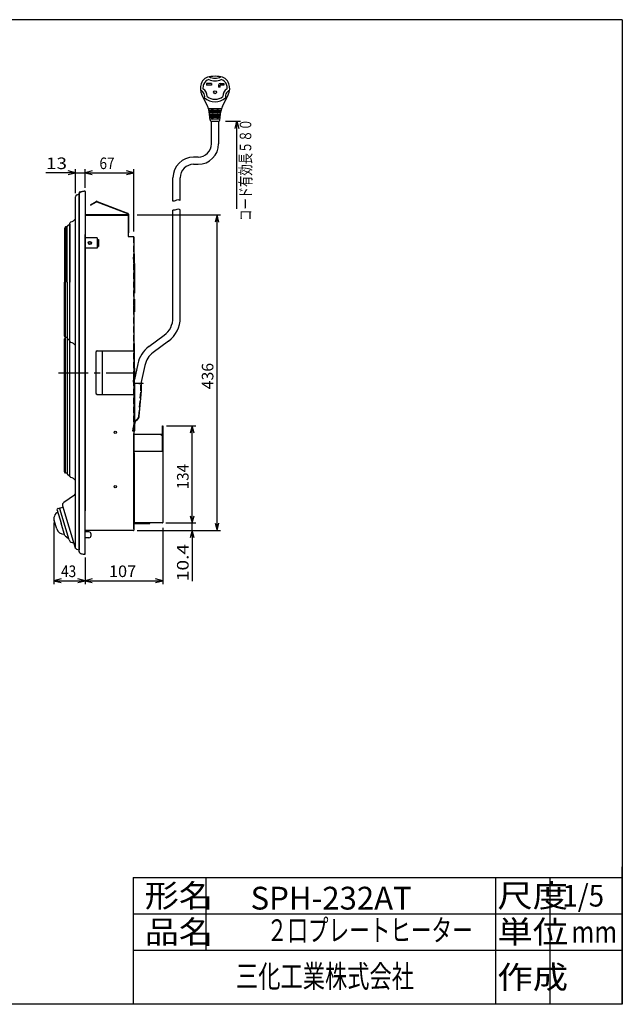
# Model space of a CAD drawing. Extents: x -933 to 1042, y -718 to 642.
# Drawn here: x 210 to 1042, y -718 to 642 of the extents above; entities that cross this region are included whole.
import ezdxf

# ---------------------------------------------------------------- set-up
doc = ezdxf.new("R2010")
doc.units = 0
doc.header["$LTSCALE"] = 32.916667
doc.header["$MEASUREMENT"] = 0
for name, pattern in [('CENTER', [2, 1.25, -0.25, 0.25, -0.25]), ('HIDDEN', [0.375, 0.25, -0.125]), ('PHANTOM', [2.5, 1.25, -0.25, 0.25, -0.25, 0.25, -0.25])]:
    doc.linetypes.add(name, pattern=pattern)
doc.layers.get('0').update_dxf_attribs({"linetype": 'CONTINUOUS'})
for name, color, linetype in [('001', 7, 'CONTINUOUS'), ('002', 7, 'CONTINUOUS'), ('004', 7, 'CONTINUOUS'), ('005', 7, 'CONTINUOUS'), ('006', 7, 'CONTINUOUS'), ('007', 7, 'CONTINUOUS'), ('010', 7, 'CONTINUOUS'), ('012', 7, 'CONTINUOUS'), ('014', 7, 'CONTINUOUS'), ('018', 7, 'CONTINUOUS'), ('032', 7, 'CONTINUOUS'), ('041', 7, 'CONTINUOUS'), ('255', 7, 'CONTINUOUS')]:
    doc.layers.add(name, color=color, linetype=linetype)
doc.styles.get("Standard").update_dxf_attribs({"font": 'TXT', "bigfont": 'BIGFONT'})

# ---------------------------------------------------------------- blocks, each defined once
blk = doc.blocks.new('ARROW')
at = {"color": 0, "linetype": 'Continuous'}
blk.add_lwpolyline([(10, 2.679492), (0, 0), (10, -2.679492)], dxfattribs=at)

msp = doc.modelspace()

# ---------------------------------------------------------------- linework, layer by layer
at = {"layer": '001', "color": 0}
for p, q in [((467.974973, 553.59033), (467.974973, 551.59033)), ((474.974973, 553.59033), (467.974973, 553.59033)), ((474.974973, 551.59033), (467.974973, 551.59033)), ((474.974973, 553.59033), (474.974973, 551.59033)), ((484.974973, 551.59033), (484.974973, 548.59033)), ((486.974973, 548.59033), (484.974973, 548.59033)), ((486.974973, 553.59033), (491.974973, 553.59033)), ((486.974973, 548.59033), (486.974973, 551.59033)), ((491.974973, 551.59033), (486.974973, 551.59033)), ((491.974973, 553.59033), (491.974973, 551.59033)), ((469.909507, 521.721263), (461.822035, 537.896206)), ((490.04044, 521.721263), (498.127911, 537.896206)), ((488.792498, 518.59033), (471.157449, 518.59033)), ((475.474973, 516.59033), (475.474973, 518.59033)), ((484.474973, 516.59033), (484.474973, 518.59033)), ((488.295888, 516.59033), (471.654058, 516.59033)), ((473.319122, 502.915068), (471.883975, 515.113816)), ((488.004385, 514.59033), (471.945561, 514.59033)), ((487.769091, 512.59033), (472.180856, 512.59033)), ((487.533797, 510.59033), (472.41615, 510.59033)), ((487.298503, 508.59033), (472.651444, 508.59033)), ((487.063208, 506.59033), (472.886738, 506.59033)), ((486.827914, 504.59033), (473.122032, 504.59033)), ((475.474973, 512.59033), (475.474973, 514.59033)), ((475.474973, 508.59033), (475.474973, 510.59033)), ((475.474973, 504.59033), (475.474973, 506.59033)), ((484.474973, 512.59033), (484.474973, 514.59033)), ((484.474973, 508.59033), (484.474973, 510.59033)), ((484.474973, 504.59033), (484.474973, 506.59033)), ((486.630825, 502.915068), (488.065972, 515.113816)), ((474.808848, 501.59033), (485.141099, 501.59033)), ((474.974973, 470.568418), (474.974973, 501.59033)), ((484.974973, 501.59033), (484.974973, 470.568418)), ((494.574973, 501.59033), (515.265526, 501.59033)), ((507.586034, 491.59033), (510.265526, 501.59033)), ((510.265526, 380.465962), (510.265526, 501.59033)), ((510.265526, 501.59033), (512.945018, 491.59033)), ((456.474973, 452.068418), (450.418301, 452.068418)), ((287.454926, 402.011566), (287.454926, 435.470161)), ((300.554926, 412.055375), (300.554926, 435.470161)), ((300.554926, 409.555375), (300.554926, 435.470161)), ((367.854926, 349.14656), (367.854926, 435.470161)), ((450.418301, 442.068418), (456.474973, 442.068418)), ((287.454926, 430.470161), (246.549877, 430.470161)), ((287.454926, 430.470161), (300.554926, 430.470161)), ((300.554926, 430.470161), (367.854926, 430.470161)), ((300.554926, 430.470161), (315.554926, 430.470161)), ((421.918301, 391.152779), (421.918301, 423.568418)), ((431.918301, 391.97482), (431.918301, 423.568418)), ((287.454926, -88.404123), (287.454926, 397.011566)), ((289.527875, 399.864736), (292.324287, 400.773345)), ((292.30911, 401.503123), (292.324287, 401.681719)), ((292.324288, 401.328507), (292.30911, 401.503123)), ((296.579573, 404.583673), (292.324287, 403.422592)), ((292.324287, 403.422592), (292.324287, -90.580226)), ((292.324287, 401.681719), (292.397047, 401.981854)), ((292.324287, -93.1886), (292.324287, 399.073345)), ((292.397047, 401.981854), (292.515195, 402.26205)), ((292.515195, 402.26205), (293.356038, 403.242412)), ((293.356038, 403.242412), (294.514789, 403.922421)), ((294.514789, 403.922421), (295.53909, 404.306457)), ((295.53909, 404.306457), (296.579573, 404.583673)), ((296.579573, 404.583673), (297.966201, 404.871708)), ((297.966201, 404.871708), (299.367946, 405.1212)), ((299.854926, 405.105375), (299.367946, 405.105375)), ((299.915935, 405.103282), (299.854926, 405.105375)), ((299.97648, 405.097019), (299.915935, 405.103282)), ((300.0361, 405.086634), (299.97648, 405.097019)), ((300.09434, 405.072206), (300.0361, 405.086634)), ((300.150759, 405.053844), (300.09434, 405.072206)), ((300.204926, 405.031689), (300.150759, 405.053844)), ((300.25643, 405.005909), (300.204926, 405.031689)), ((300.304878, 404.976699), (300.25643, 405.005909)), ((300.349901, 404.944284), (300.304878, 404.976699)), ((300.391157, 404.908908), (300.349901, 404.944284)), ((300.428333, 404.870842), (300.391157, 404.908908)), ((300.461144, 404.830375), (300.428333, 404.870842)), ((300.489342, 404.787815), (300.461144, 404.830375)), ((300.512711, 404.743486), (300.489342, 404.787815)), ((300.531074, 404.697725), (300.512711, 404.743486)), ((300.544292, 404.650881), (300.531074, 404.697725)), ((300.552263, 404.603311), (300.544292, 404.650881)), ((300.554926, 404.555375), (300.552263, 404.603311)), ((300.554926, 404.555375), (300.554926, -36.624754)), ((359.254926, 372.24656), (300.554926, 372.24656)), ((300.554926, 371.64656), (359.854926, 371.64656)), ((421.918301, 230.122317), (421.918301, 378.951244)), ((431.918301, 230.122317), (431.918301, 379.03884)), ((279.654926, 11.29023), (279.654926, 360.79023)), ((300.554926, -96.062256), (300.554926, 345.117873)), ((317.254926, 340.437744), (300.554926, 340.437744)), ((317.254926, 340.437744), (317.254926, 326.437744)), ((367.854926, 341.64656), (367.854926, -63.15344)), ((317.254926, 326.437744), (300.554926, 326.437744)), ((317.254926, 338.437744), (319.254926, 338.437744)), ((317.254926, 338.437744), (317.254926, 328.437744)), ((317.254926, 338.437744), (319.254926, 338.437744)), ((317.254926, 338.437744), (317.254926, 328.437744)), ((317.254926, 337.437744), (318.254926, 337.437744)), ((317.254926, 329.437744), (318.254926, 329.437744)), ((317.254926, 328.437744), (319.254926, 328.437744)), ((317.254926, 328.437744), (319.254926, 328.437744)), ((318.254926, 337.437744), (318.254926, 329.437744)), ((319.254926, 338.437744), (319.254926, 328.437744)), ((367.854926, 305.94023), (367.854926, 318.44023)), ((367.354926, 310.94023), (367.854926, 310.94023)), ((367.854926, 305.14023), (367.854926, 251.74023)), ((367.354926, 245.94023), (367.854926, 245.94023)), ((367.354926, 245.94023), (367.354926, 242.94023)), ((367.854926, 250.94023), (367.854926, 238.44023)), ((368.654926, 251.14023), (368.654926, 238.44023)), ((367.354926, 242.94023), (367.854926, 242.94023)), ((367.854926, 238.44023), (368.654926, 238.44023)), ((388.565342, 190.262244), (409.806181, 206.038635)), ((415.768808, 198.010741), (394.527968, 182.234349)), ((373.286474, 166.450791), (368.654926, 144.616229)), ((383.068817, 164.37576), (377.738411, 139.24656)), ((367.354926, 143.94023), (367.854926, 143.94023)), ((367.354926, 140.94023), (367.354926, 143.94023)), ((367.354926, 140.94023), (367.854926, 140.94023)), ((367.854926, 148.44023), (368.654926, 148.44023)), ((367.854926, 135.94023), (367.854926, 148.44023)), ((368.654926, 135.74023), (368.654926, 148.44023)), ((367.854926, 135.14023), (367.854926, 81.74023)), ((368.654926, 135.14023), (368.654926, 81.74023)), ((375.453666, 94.299097), (378.253005, 129.198587)), ((367.354926, 75.94023), (367.854926, 75.94023)), ((367.354926, 75.94023), (367.354926, 72.94023)), ((367.354926, 72.94023), (367.854926, 72.94023)), ((367.854926, 80.94023), (367.854926, 68.44023)), ((405.354926, 68.94656), (407.254926, 68.94656)), ((405.354926, 68.94656), (405.354926, 68.34656)), ((405.354926, 68.34656), (407.254926, 68.34656)), ((407.254926, 80.84656), (407.854926, 80.84656)), ((407.254926, 45.24656), (407.254926, 80.84656)), ((407.854926, 80.84656), (407.854926, -52.75344)), ((407.854926, 80.84656), (407.854926, -52.75344)), ((367.854926, -52.75344), (367.854926, 45.84656)), ((368.454926, 45.24656), (367.854926, 45.24656)), ((367.854926, -52.75344), (367.854926, 45.24656)), ((368.454926, 45.84656), (407.254926, 45.84656)), ((407.254926, 45.24656), (407.854926, 45.24656)), ((286.142012, -14.823038), (271.088619, -25.060723)), ((286.142012, -14.823038), (271.088619, -25.060723)), ((269.50861, -29.523824), (287.001766, -87.496299)), ((261.422499, -61.584565), (257.955892, -50.096195)), ((367.854926, -52.75344), (407.854926, -52.75344)), ((379.854926, -53.35344), (379.854926, -52.75344)), ((407.254926, -53.35344), (379.854926, -53.35344)), ((300.554926, -63.15344), (367.254926, -63.15344)), ((367.254926, -63.75344), (300.554926, -63.75344)), ((407.854926, -60.25344), (407.854926, -138.065785)), ((288.946808, -89.482817), (292.324287, -90.580226)), ((292.324288, -92.835388), (292.30911, -93.010004)), ((292.30911, -93.010004), (292.324287, -93.1886)), ((292.324287, -93.1886), (292.397047, -93.488735)), ((292.397047, -93.488735), (292.515195, -93.768931)), ((292.515195, -93.768931), (293.356038, -94.749292)), ((293.356038, -94.749292), (294.514789, -95.429301)), ((294.514789, -95.429301), (295.53909, -95.813338)), ((295.53909, -95.813338), (296.579573, -96.090554)), ((296.579573, -96.090554), (297.966201, -96.378589)), ((297.966201, -96.378589), (299.367946, -96.62808)), ((299.854926, -96.612256), (299.367946, -96.612256)), ((299.854926, -96.612256), (299.915935, -96.610163)), ((299.915935, -96.610163), (299.97648, -96.6039)), ((299.97648, -96.6039), (300.0361, -96.593515)), ((300.0361, -96.593515), (300.09434, -96.579087)), ((300.09434, -96.579087), (300.150759, -96.560725)), ((300.150759, -96.560725), (300.204926, -96.53857)), ((300.204926, -96.53857), (300.25643, -96.512789)), ((300.25643, -96.512789), (300.304878, -96.48358)), ((300.304878, -96.48358), (300.349901, -96.451165)), ((300.349901, -96.451165), (300.391157, -96.415789)), ((300.391157, -96.415789), (300.428333, -96.377723)), ((300.428333, -96.377723), (300.461144, -96.337256)), ((300.461144, -96.337256), (300.489342, -96.294696)), ((300.489342, -96.294696), (300.512711, -96.250367)), ((300.512711, -96.250367), (300.531074, -96.204606)), ((300.531074, -96.204606), (300.544292, -96.157762)), ((300.544292, -96.157762), (300.552263, -96.110191)), ((300.552263, -96.110191), (300.554926, -96.062256)), ((300.554926, -103.562256), (300.554926, -138.065785)), ((300.554926, -133.065785), (407.854926, -133.065785))]:
    msp.add_line(p, q, dxfattribs=at)
at = {"layer": '001', "color": 0, "linetype": 'PHANTOM'}
for p, q in [((367.354926, 313.94023), (367.854926, 313.94023)), ((367.354926, 310.94023), (367.354926, 313.94023)), ((367.854926, 318.44023), (368.654926, 318.44023)), ((368.654926, 305.74023), (368.654926, 318.44023)), ((368.654926, 305.14023), (368.654926, 251.74023)), ((367.854926, 99.008991), (367.254926, 99.008991)), ((367.854926, 96.008991), (367.254926, 96.008991)), ((367.854926, 99.008991), (367.854926, 96.008991))]:
    msp.add_line(p, q, dxfattribs=at)
at = {"layer": '001', "color": 0, "linetype": 'CENTER'}
msp.add_line((263.821124, 154.24656), (375.543006, 154.24656), dxfattribs=at)
at = {"layer": '001', "color": 0, "linetype": 'HIDDEN'}
for p, q in [((374.855587, 94.34707), (377.654926, 129.24656)), ((367.254926, 81.74656), (367.854926, 81.74656)), ((367.254926, 76.74656), (367.854926, 76.74656)), ((407.254926, 58.74656), (407.854926, 58.74656)), ((407.254926, 53.74656), (407.854926, 53.74656))]:
    msp.add_line(p, q, dxfattribs=at)
at = {"layer": '001', "color": 0}
for centre, radius in [((479.974973, 541.59033), 2), ((307.254926, 333.437744), 2.2), ((307.254926, 333.437744), 2.15), ((307.254926, 333.437744), 1.8), ((307.254926, 333.437744), 1.8), ((342.254926, 71.74656), 1.6), ((342.254926, -3.25344), 1.6)]:
    msp.add_circle(centre, radius, dxfattribs=at)
for centre, radius, start, end in [((474.974973, 548.444858), 15, 93.333029, 161.284085), ((474.974973, 548.444858), 11.5, 107.610305, 161.284085), ((479.974973, 576.217333), 18.82872, 243.234843, 296.765157), ((479.974973, 576.217333), 15.32872, 238.540472, 301.459528), ((479.974973, 462.59033), 101, 86.666971, 93.333029), ((484.974973, 548.444858), 15, 18.715915, 86.666971), ((484.974973, 548.444858), 11.5, 18.715915, 72.389695), ((479.710579, 546.840478), 20, 161.284085, 206.565051), ((456.874913, 535.91482), 8.821934, 333.579456, 70.052079), ((479.710579, 546.840478), 16.5, 161.284085, 181.24911), ((456.874913, 535.91482), 12.321934, 358.14658, 59.036218), ((486.974973, 551.59033), 2, 90, 180), ((503.075034, 535.91482), 12.321934, 120.963782, 181.85342), ((503.075034, 535.91482), 8.821934, 109.947921, 206.420544), ((480.239367, 546.840478), 16.5, 358.75089, 18.715915), ((480.239367, 546.840478), 20, 333.434949, 18.715915), ((479.974973, 550.241661), 21.752216, 228.246748, 311.753252), ((479.974973, 550.241661), 18.252216, 233.781672, 306.218328), ((452.020963, 512.776991), 20, 6.709837, 26.565051), ((476.474973, 517.59033), 1, 270, 90), ((483.474973, 517.59033), 1, 90, 270), ((507.928984, 512.776991), 20, 153.434949, 173.290163), ((476.474973, 513.59033), 1, 270, 90), ((476.474973, 509.59033), 1, 270, 90), ((476.474973, 505.59033), 1, 270, 90), ((483.474973, 513.59033), 1, 90, 270), ((483.474973, 509.59033), 1, 90, 270), ((483.474973, 505.59033), 1, 90, 270), ((474.808848, 503.09033), 1.5, 186.709837, 270), ((485.141099, 503.09033), 1.5, 270, 353.290163), ((456.474973, 470.568418), 18.5, 270, 0), ((456.474973, 470.568418), 28.5, 270, 0), ((450.418301, 423.568418), 28.5, 90, 180), ((450.418301, 423.568418), 18.5, 90, 180), ((290.454926, 397.011566), 3, 108, 180), ((290.454926, 397.011566), 3, 108, 163.208846), ((281.454926, 360.79023), 1.8, 107.314654, 180), ((276.454926, 376.828934), 15, 287.314654, 317.166572), ((368.054926, 251.14023), 0.6, 0, 90), ((391.918301, 230.122317), 30, 306.602697, 0), ((391.918301, 230.122317), 40, 306.602697, 0), ((281.454926, 197.79023), 1.8, 180, 252.685346), ((276.454926, 181.751527), 15, 42.833428, 72.685346), ((412.415848, 158.150667), 40, 126.602697, 168.023934), ((412.415848, 158.150667), 30, 126.602697, 168.023934), ((368.054926, 81.14023), 0.6, 0, 90), ((368.874796, 94.826798), 6.6, 310.016952, 355.414039), ((281.454926, 11.29023), 1.8, 180, 252.685346), ((276.454926, -4.748473), 15, 42.833428, 72.685346), ((284.454926, -12.342364), 3, 304.219289, 0), ((273.338067, -28.368288), 4, 124.219289, 196.791154), ((273.338067, -28.368288), 4, 124.219289, 196.791154), ((267.529534, -47.207356), 10, 137.334229, 181.647064), ((267.529534, -47.207356), 10, 118.309476, 137.334229), ((267.529534, -47.207356), 10, 181.647064, 196.79115), ((407.254926, -52.75344), 0.6, 270, 0), ((270.996141, -58.695726), 10, 196.79115, 275.272824), ((289.873859, -86.629647), 3, 196.791154, 252)]:
    msp.add_arc(centre, radius, start, end, dxfattribs=at)
at = {"layer": '001', "color": 0, "linetype": 'PHANTOM'}
msp.add_arc((368.054926, 305.74023), 0.6, 270, 0, dxfattribs=at)
at = {"layer": '001', "color": 0, "linetype": 'HIDDEN'}
for centre, radius, start, end in [((368.874796, 94.826798), 6, 310.016952, 355.414039), ((407.254926, 68.34656), 0.6, 0, 90)]:
    msp.add_arc(centre, radius, start, end, dxfattribs=at)
at = {"layer": '002', "color": 0}
for p, q in [((372.254926, 372.24656), (487.676752, 372.24656)), ((482.676752, -63.75344), (482.676752, 372.24656)), ((412.854926, 80.84656), (453.476383, 80.84656)), ((448.476383, -53.35344), (448.476383, 80.84656)), ((448.476383, -53.35344), (448.476383, -38.35344)), ((257.533665, -52.494783), (257.533665, -138.065785)), ((412.254926, -53.35344), (453.476383, -53.35344)), ((412.254926, -53.35344), (453.476383, -53.35344)), ((448.476383, -63.75344), (448.476383, -53.35344)), ((372.254926, -63.75344), (487.676752, -63.75344)), ((372.254926, -63.75344), (453.476383, -63.75344)), ((448.476383, -63.75344), (448.476383, -133.75344)), ((300.554926, -101.062256), (300.554926, -138.065785)), ((257.533665, -133.065785), (300.554926, -133.065785))]:
    msp.add_line(p, q, dxfattribs=at)
at = {"layer": '004', "color": 0}
for p, q in [((308.854926, 372.24656), (359.254926, 372.24656)), ((367.854926, 341.64656), (367.854926, -63.15344)), ((315.230449, 182.24656), (315.230449, 126.24656)), ((315.521335, 182.24656), (315.521335, 126.24656)), ((324.022827, 184.24656), (324.022827, 124.24656)), ((368.654926, 160.44656), (368.654926, 147.74656)), ((305.854926, -65.75344), (300.554926, -65.75344)), ((305.854926, -73.75344), (300.554926, -73.75344)), ((308.854926, -70.75344), (308.854926, -68.75344))]:
    msp.add_line(p, q, dxfattribs=at)
at = {"layer": '004', "color": 0, "linetype": 'HIDDEN'}
msp.add_line((367.254926, 341.64656), (367.254926, -63.15344), dxfattribs=at)
at = {"layer": '004', "color": 0, "linetype": 'PHANTOM'}
for p, q in [((368.054926, 161.04656), (367.854926, 161.04656)), ((367.854926, 147.74656), (368.654926, 147.74656))]:
    msp.add_line(p, q, dxfattribs=at)
at = {"layer": '004', "color": 0}
for centre, radius, start, end in [((359.254926, 371.64656), 0.6, 0, 90), ((367.254926, 341.64656), 0.6, 0, 90), ((317.230449, 182.24656), 2, 90, 180), ((317.521335, 182.24656), 2, 90, 180), ((317.230449, 126.24656), 2, 180, 270), ((317.521335, 126.24656), 2, 180, 270), ((305.854926, -68.75344), 3, 0, 90), ((367.254926, -63.15344), 0.6, 270, 0), ((305.854926, -70.75344), 3, 270, 0)]:
    msp.add_arc(centre, radius, start, end, dxfattribs=at)
at = {"layer": '004', "color": 0, "linetype": 'PHANTOM'}
msp.add_arc((368.054926, 160.44656), 0.6, 0, 90, dxfattribs=at)
at = {"layer": '005', "color": 0}
for p, q in [((273.654926, 355.69023), (272.154926, 353.29023)), ((275.654926, 355.69023), (273.654926, 355.69023)), ((273.654926, 355.69023), (273.654926, 279.29023)), ((275.654926, 279.29023), (275.654926, 356.29023)), ((275.829531, 356.669859), (279.329531, 359.669859)), ((279.654926, 359.29023), (279.329531, 359.669859)), ((279.654926, 359.29023), (279.654926, 279.29023)), ((272.154926, 353.29023), (272.154926, 279.29023)), ((272.154926, 205.29023), (272.154926, 279.29023)), ((273.654926, 202.89023), (273.654926, 279.29023)), ((275.654926, 279.29023), (275.654926, 202.29023)), ((273.654926, 202.89023), (272.154926, 205.29023)), ((273.561176, 203.04023), (272.154926, 200.79023)), ((272.154926, 17.79023), (272.154926, 200.79023)), ((273.654926, 15.39023), (273.654926, 203.19023)), ((275.654926, 202.89023), (273.654926, 202.89023)), ((275.654926, 203.79023), (275.654926, 14.79023)), ((275.829531, 201.910602), (279.654926, 198.631692)), ((273.654926, 15.39023), (272.154926, 17.79023)), ((275.654926, 15.39023), (273.654926, 15.39023)), ((275.829531, 14.410602), (279.654926, 11.131692))]:
    msp.add_line(p, q, dxfattribs=at)
for centre, start, end in [((276.154926, 356.29023), 130.601295, 180), ((276.154926, 202.29023), 180, 229.398705), ((276.154926, 14.79023), 180, 229.398705)]:
    msp.add_arc(centre, 0.5, start, end, dxfattribs=at)
at = {"layer": '006', "color": 0}
for p, q in [((262.006807, -35.817152), (262.653798, -33.963022)), ((262.006807, -35.817152), (267.35116, -53.528388)), ((263.309082, -33.335122), (270.045316, -31.302468)), ((278.547156, -76.785638), (265.54738, -33.704252)), ((272.695512, -71.239624), (267.35116, -53.528388)), ((277.077502, -74.563503), (273.119383, -71.561144))]:
    msp.add_line(p, q, dxfattribs=at)
for centre, radius, start, end in [((263.597966, -34.292486), 1, 106.79115, 160.763777), ((263.597966, -34.292486), 1, 106.79115, 160.763777), ((266.504744, -33.415368), 1, 106.79115, 196.79115), ((274.660135, -77.750404), 4, 16.79115, 52.818523), ((283.333977, -75.341218), 5, 196.79115, 286.79115)]:
    msp.add_arc(centre, radius, start, end, dxfattribs=at)
at = {"layer": '007', "color": 0}
for p, q in [((367.854926, -53.35344), (367.854926, 68.94656)), ((407.254926, 68.94656), (367.854926, 68.94656)), ((368.454926, 69.54656), (407.254926, 69.54656)), ((407.254926, 69.54656), (407.254926, 68.94656)), ((407.254926, 46.54656), (407.254926, 65.94656)), ((367.854926, 42.94656), (368.454926, 42.94656)), ((368.454926, 43.54656), (368.454926, -53.35344)), ((368.454926, -53.35344), (389.854926, -53.35344)), ((368.454926, -53.95344), (389.854926, -53.95344)), ((389.854926, -53.95344), (389.854926, -53.35344))]:
    msp.add_line(p, q, dxfattribs=at)
at = {"layer": '007', "color": 0, "linetype": 'HIDDEN'}
msp.add_line((368.454926, 43.54656), (368.454926, 68.94656), dxfattribs=at)
at = {"layer": '007', "color": 0}
for centre, radius, start, end in [((368.454926, 68.94656), 0.6, 90, 180), ((404.254926, 65.94656), 3, 0, 90), ((368.454926, -53.35344), 0.6, 180, 270)]:
    msp.add_arc(centre, radius, start, end, dxfattribs=at)
at = {"layer": '010', "color": 0}
for p, q in [((376.707302, 139.24656), (368.654926, 139.24656)), ((369.254926, 73.84656), (369.254926, 139.24656)), ((374.707302, 139.24656), (374.707302, 139.84656)), ((374.707302, 139.84656), (380.654926, 139.84656)), ((380.654926, 139.24656), (374.707302, 139.24656)), ((376.873971, 139.24656), (376.873971, 139.84656)), ((378.254926, 129.206631), (378.254926, 138.84656)), ((380.654926, 139.24656), (380.654926, 139.84656)), ((371.18265, 88.146654), (373.11869, 89.77216)), ((367.005758, 79.020208), (366.093505, 73.84656)), ((366.093505, 73.84656), (366.702761, 73.84656)), ((367.596643, 78.916019), (366.702761, 73.84656)), ((367.990566, 79.84656), (368.254926, 79.84656)), ((367.990566, 79.24656), (368.254926, 79.24656)), ((368.654926, 73.84656), (369.254926, 73.84656))]:
    msp.add_line(p, q, dxfattribs=at)
at = {"layer": '010', "color": 0, "linetype": 'HIDDEN'}
for p, q in [((377.654926, 129.24656), (377.654926, 138.84656)), ((370.796841, 88.606166), (372.732881, 90.231673)), ((369.254926, 79.84656), (368.654926, 79.84656))]:
    msp.add_line(p, q, dxfattribs=at)
for centre, radius, start in [((378.654926, 138.84656), 1, 90), ((374.654926, 84.011041), 6, 130.016952)]:
    msp.add_arc(centre, radius, start, 180, dxfattribs=at)
at = {"layer": '010', "color": 0}
for centre, radius, start, end in [((378.654926, 138.84656), 0.4, 90, 180), ((374.654926, 84.011041), 5.4, 130.016952, 180), ((367.990566, 78.84656), 1, 90, 170), ((367.990566, 78.84656), 0.4, 90, 170), ((368.254926, 80.24656), 1, 270, 0), ((368.254926, 80.24656), 0.4, 270, 0)]:
    msp.add_arc(centre, radius, start, end, dxfattribs=at)
at = {"layer": '012', "color": 0}
for p, q in [((367.854926, 194.74656), (368.454926, 194.74656)), ((367.854926, 184.24656), (367.854926, 194.74656)), ((368.454926, 194.74656), (368.454926, 113.74656)), ((317.230449, 184.24656), (367.854926, 184.24656)), ((317.230449, 124.24656), (367.854926, 124.24656)), ((367.854926, 124.24656), (367.854926, 113.74656)), ((367.854926, 113.74656), (368.454926, 113.74656))]:
    msp.add_line(p, q, dxfattribs=at)
at = {"layer": '014', "color": 0}
for p, q in [((376.654926, 139.24656), (368.654926, 139.24656)), ((376.707302, 139.24656), (368.654926, 139.24656)), ((368.654926, 80.24656), (368.654926, 139.24656)), ((369.254926, 73.84656), (369.254926, 139.24656)), ((376.654926, 139.24656), (374.707302, 139.24656)), ((374.707302, 139.24656), (376.654926, 139.24656)), ((367.005758, 79.020208), (366.093505, 73.84656)), ((366.093505, 73.84656), (366.702761, 73.84656)), ((367.596643, 78.916019), (366.702761, 73.84656)), ((367.990566, 79.84656), (368.254926, 79.84656)), ((367.990566, 79.24656), (368.254926, 79.24656)), ((368.654926, 79.330044), (368.654926, 73.84656)), ((368.654926, 73.84656), (369.254926, 73.84656))]:
    msp.add_line(p, q, dxfattribs=at)
at = {"layer": '014', "color": 0, "linetype": 'HIDDEN'}
for p, q in [((368.654926, 80.24656), (368.654926, 79.330044)), ((369.254926, 79.84656), (368.654926, 79.84656))]:
    msp.add_line(p, q, dxfattribs=at)
at = {"layer": '014', "color": 0}
for centre, radius, start, end in [((367.990566, 78.84656), 1, 90, 170), ((367.990566, 78.84656), 0.4, 90, 170), ((368.254926, 80.24656), 0.4, 270, 0), ((368.254926, 80.24656), 1, 270, 0)]:
    msp.add_arc(centre, radius, start, end, dxfattribs=at)
at = {"layer": '018', "color": 0}
for p, q in [((307.830449, 386.241757), (315.964884, 390.750748)), ((307.830449, 386.241757), (308.121335, 385.716985)), ((308.121335, 385.716985), (316.255769, 390.225976)), ((317.014629, 390.27904), (358.956642, 374.17901)), ((317.22965, 390.839189), (359.171662, 374.739159)), ((359.854926, 373.005265), (359.854926, 347.24656)), ((359.854926, 372.871998), (359.854926, 347.24656)), ((359.854926, 372.64656), (360.454926, 372.64656)), ((360.454926, 373.005265), (360.454926, 347.24656)), ((360.454926, 372.871998), (360.454926, 347.24656)), ((360.454926, 362.64656), (359.854926, 362.64656)), ((359.854926, 355.24656), (359.854926, 347.24656)), ((360.454926, 347.24656), (359.854926, 347.24656))]:
    msp.add_line(p, q, dxfattribs=at)
for centre, radius, start, end in [((316.692098, 389.438818), 1.5, 69, 119), ((316.692098, 389.438818), 0.9, 69, 119), ((358.454926, 372.871998), 1.4, 0, 69), ((358.454926, 372.871998), 2, 0, 69)]:
    msp.add_arc(centre, radius, start, end, dxfattribs=at)
at = {"layer": '032', "color": 0}
for p, q in [((423.413676, 391.27207), (421.918301, 391.152781)), ((424.890104, 391.580229), (423.413676, 391.27207)), ((426.92434, 392.333823), (424.890104, 391.580229)), ((428.922269, 392.823301), (426.92434, 392.333823)), ((430.423418, 392.60773), (428.922269, 392.823301)), ((431.918301, 391.97482), (430.423418, 392.60773)), ((423.209303, 378.785711), (421.918301, 378.951244)), ((424.500669, 378.830747), (423.209303, 378.785711)), ((427.009215, 379.536276), (424.500669, 378.830747)), ((429.437589, 379.987303), (427.009215, 379.536276)), ((430.694409, 379.683658), (429.437589, 379.987303)), ((431.918301, 379.03884), (430.694409, 379.683658))]:
    msp.add_line(p, q, dxfattribs=at)
at = {"layer": '041', "color": 0}
for p, q in [((359.854926, 371.64656), (359.854926, 342.24656)), ((359.854926, 342.24656), (367.254926, 342.24656))]:
    msp.add_line(p, q, dxfattribs=at)
at = {"layer": '255', "color": 0}
for p, q in [((1042.123062, 641.823708), (-932.876938, 641.823708)), ((1042.123062, 641.823708), (1042.123062, -718.176292)), ((1042.123062, -718.176292), (1042.123062, -528.176292)), ((367.123062, -543.176292), (1042.123062, -543.176292)), ((367.123062, -543.176292), (367.123062, -718.176292)), ((467.123062, -543.176292), (467.123062, -643.176292)), ((867.123062, -543.176292), (867.123062, -718.176292)), ((942.123062, -543.176292), (942.123062, -718.176292)), ((367.994343, -593.176292), (1042.123062, -593.176292)), ((366.573902, -643.176292), (1042.123062, -643.176292)), ((1042.123062, -718.176292), (-932.876938, -718.176292)), ((647.123062, -718.176292), (-932.876938, -718.176292))]:
    msp.add_line(p, q, dxfattribs=at)

# ---------------------------------------------------------------- block references
at = {"layer": '001', "color": 0, "rotation": 180}
for p in [(287.454926, 430.470161), (367.854926, 430.470161), (407.854926, -133.065785)]:
    msp.add_blockref('ARROW', p, dxfattribs=at)
at = {"layer": '001', "color": 0}
for p in [(300.554926, 430.470161), (300.554926, 430.470161), (300.554926, -133.065785)]:
    msp.add_blockref('ARROW', p, dxfattribs=at)
at = {"layer": '002', "color": 0}
for p, rotation in [((482.676752, 372.24656), 270), ((448.476383, 80.84656), 270), ((448.476383, -53.35344), 90), ((448.476383, -53.35344), 90), ((482.676752, -63.75344), 90), ((448.476383, -63.75344), 270), ((300.554926, -133.065785), 180)]:
    msp.add_blockref('ARROW', p, dxfattribs=dict(at, rotation=rotation))
msp.add_blockref('ARROW', (257.533665, -133.065785), dxfattribs=at)

# ---------------------------------------------------------------- texts
at = {"layer": '001', "color": 0}
for s, height, width, p in [('13', 16, 1.2, (246.549877, 435.470161)), ('67', 16, 0.859375, (320.454926, 435.470161)), ('107', 16, 1.03125, (333.579926, -128.065785)), ('三化工業株式会社', 31, 0.725806, (508.956574, -694.999383))]:
    msp.add_text(s, height=height, dxfattribs=dict(at, width=width)).set_placement(p)
at = {"layer": '002', "color": 0}
for s, width, p in [('コード有効長５８０', 0.716146, (530.033946, 363.867944)), ('134', 0.966797, (443.476383, -6.87844)), ('10.4', 1.213235, (443.476383, -133.75344))]:
    msp.add_text(s, height=16, rotation=90.000003, dxfattribs=dict(at, width=width)).set_placement(p)
msp.add_text('436', height=16, rotation=90.000003, dxfattribs=at).set_placement((477.676752, 131.37156))
at = {"layer": '002', "color": 0, "width": 0.859375}
msp.add_text('43', height=16, dxfattribs=at).set_placement((267.447007, -128.065785))
at = {"layer": '255', "color": 0}
for s, height, width, p in [('形名', 31.5, 1.097884, (382.87306, -583.926293)), ('尺度', 31.5, 1.137566, (869.623062, -583.926293)), ('1/5', 30, 0.9375, (959.373062, -583.176292)), ('品名', 31.5, 1.097884, (382.87306, -633.926293)), ('２口プレートヒーター', 30, 0.694444, (551.367557, -630.822473)), ('単位', 31.5, 1.137566, (869.623062, -633.926293)), ('mm', 30, 0.833333, (971.873062, -633.176292)), ('作成', 31.5, 1.137566, (869.623062, -696.426293))]:
    msp.add_text(s, height=height, dxfattribs=dict(at, width=width)).set_placement(p)
msp.add_text('SPH-232AT', height=31.5, dxfattribs=at).set_placement((529.038541, -587.330802))

doc.saveas('drawing.dxf')
